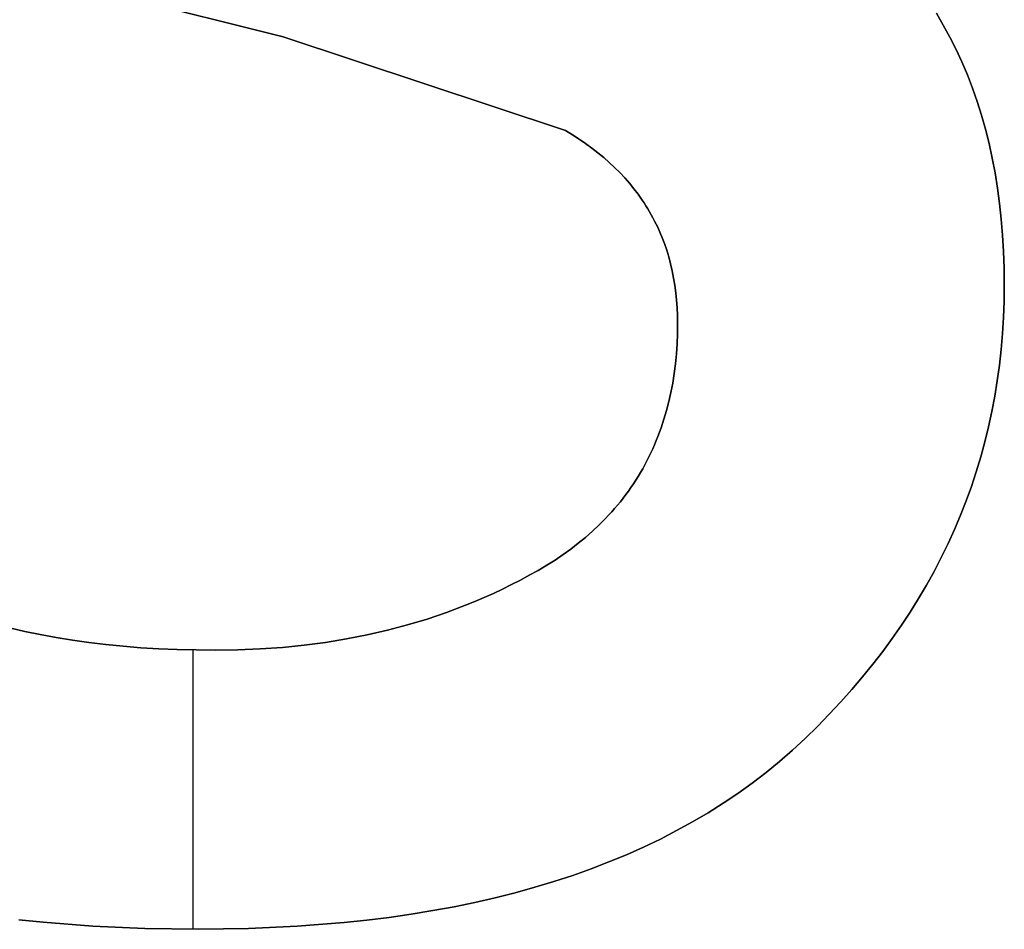
# Model space of a CAD drawing. Extents: x 8 to 226, y -72 to 328.
# Drawn here: x 163 to 165, y 266 to 267 of the extents above; entities that cross this region are included whole.
import ezdxf

# ---------------------------------------------------------------- set-up
doc = ezdxf.new("R2010")
doc.units = 0
doc.layers.add('DEFAULT', color=7, linetype='CONTINUOUS')

msp = doc.modelspace()

# ---------------------------------------------------------------- linework, layer by layer
at = {"layer": 'DEFAULT'}
for p, q in [((163.3623, 267.474), (163.8491, 267.3515)), ((163.3623, 267.474, 1), (163.8491, 267.3515, 1)), ((163.8491, 267.3515, 0.5), (163.3623, 267.474, 0.5)), ((165.0736, 267.3736), (165.0607, 267.3954)), ((165.0736, 267.3736, 1), (165.0607, 267.3954, 1)), ((165.0607, 267.3954, 0.5), (165.0736, 267.3736, 0.5)), ((165.0858, 267.3513), (165.0736, 267.3736)), ((165.0858, 267.3513, 1), (165.0736, 267.3736, 1)), ((165.0736, 267.3736, 0.5), (165.0858, 267.3513, 0.5)), ((163.8491, 267.3515), (164.3732, 267.1779)), ((163.8491, 267.3515, 1), (164.3732, 267.1779, 1)), ((164.3732, 267.1779, 0.5), (163.8491, 267.3515, 0.5)), ((163.8491, 267.3515), (163.8491, 267.3515, 1)), ((165.0974, 267.3285), (165.0858, 267.3513)), ((165.0974, 267.3285, 1), (165.0858, 267.3513, 1)), ((165.0858, 267.3513, 0.5), (165.0974, 267.3285, 0.5)), ((165.1082, 267.3052), (165.0974, 267.3285)), ((165.1082, 267.3052, 1), (165.0974, 267.3285, 1)), ((165.0974, 267.3285, 0.5), (165.1082, 267.3052, 0.5)), ((165.1183, 267.2813), (165.1082, 267.3052)), ((165.1183, 267.2813, 1), (165.1082, 267.3052, 1)), ((165.1082, 267.3052, 0.5), (165.1183, 267.2813, 0.5)), ((165.1277, 267.2569), (165.1183, 267.2813)), ((165.1277, 267.2569, 1), (165.1183, 267.2813, 1)), ((165.1183, 267.2813, 0.5), (165.1277, 267.2569, 0.5)), ((165.1364, 267.232), (165.1277, 267.2569)), ((165.1364, 267.232, 1), (165.1277, 267.2569, 1)), ((165.1277, 267.2569, 0.5), (165.1364, 267.232, 0.5)), ((165.1445, 267.2065), (165.1364, 267.232)), ((165.1445, 267.2065, 1), (165.1364, 267.232, 1)), ((165.1364, 267.232, 0.5), (165.1445, 267.2065, 0.5)), ((165.1518, 267.1806), (165.1445, 267.2065)), ((165.1518, 267.1806, 1), (165.1445, 267.2065, 1)), ((165.1445, 267.2065, 0.5), (165.1518, 267.1806, 0.5)), ((164.3732, 267.1779), (164.386, 267.1701)), ((164.3732, 267.1779, 1), (164.3732, 267.1779)), ((164.3732, 267.1779, 1), (164.386, 267.1701, 1)), ((164.386, 267.1701, 0.5), (164.3732, 267.1779, 0.5)), ((164.386, 267.1701), (164.3984, 267.1621)), ((164.386, 267.1701, 1), (164.3984, 267.1621, 1)), ((164.3984, 267.1621, 0.5), (164.386, 267.1701, 0.5)), ((165.1584, 267.1541), (165.1518, 267.1806)), ((165.1584, 267.1541, 1), (165.1518, 267.1806, 1)), ((165.1518, 267.1806, 0.5), (165.1584, 267.1541, 0.5)), ((164.3984, 267.1621), (164.4103, 267.1539)), ((164.3984, 267.1621, 1), (164.4103, 267.1539, 1)), ((164.4103, 267.1539, 0.5), (164.3984, 267.1621, 0.5)), ((164.4103, 267.1539), (164.4219, 267.1455)), ((164.4103, 267.1539, 1), (164.4219, 267.1455, 1)), ((164.4219, 267.1455, 0.5), (164.4103, 267.1539, 0.5)), ((164.4219, 267.1455), (164.433, 267.1369)), ((164.4219, 267.1455, 1), (164.433, 267.1369, 1)), ((164.433, 267.1369, 0.5), (164.4219, 267.1455, 0.5)), ((165.1644, 267.1271), (165.1584, 267.1541)), ((165.1644, 267.1271, 1), (165.1584, 267.1541, 1)), ((165.1584, 267.1541, 0.5), (165.1644, 267.1271, 0.5)), ((164.433, 267.1369), (164.4438, 267.128)), ((164.433, 267.1369, 1), (164.4438, 267.128, 1)), ((164.4438, 267.128, 0.5), (164.433, 267.1369, 0.5)), ((164.4438, 267.128), (164.4541, 267.1189)), ((164.4438, 267.128, 1), (164.4541, 267.1189, 1)), ((164.4541, 267.1189, 0.5), (164.4438, 267.128, 0.5)), ((165.1696, 267.0995), (165.1644, 267.1271)), ((165.1696, 267.0995, 1), (165.1644, 267.1271, 1)), ((165.1644, 267.1271, 0.5), (165.1696, 267.0995, 0.5)), ((164.4541, 267.1189), (164.4641, 267.1096)), ((164.4541, 267.1189, 1), (164.4641, 267.1096, 1)), ((164.4641, 267.1096, 0.5), (164.4541, 267.1189, 0.5)), ((164.4641, 267.1096), (164.4736, 267.1001)), ((164.4641, 267.1096, 1), (164.4736, 267.1001, 1)), ((164.4736, 267.1001, 0.5), (164.4641, 267.1096, 0.5)), ((164.4736, 267.1001), (164.4827, 267.0903)), ((164.4736, 267.1001, 1), (164.4827, 267.0903, 1)), ((164.4827, 267.0903, 0.5), (164.4736, 267.1001, 0.5)), ((164.4827, 267.0903), (164.4914, 267.0804)), ((164.4827, 267.0903, 1), (164.4914, 267.0804, 1)), ((164.4914, 267.0804, 0.5), (164.4827, 267.0903, 0.5)), ((165.1741, 267.0714), (165.1696, 267.0995)), ((165.1741, 267.0714, 1), (165.1696, 267.0995, 1)), ((165.1696, 267.0995, 0.5), (165.1741, 267.0714, 0.5)), ((164.4914, 267.0804), (164.4997, 267.0702)), ((164.4914, 267.0804, 1), (164.4997, 267.0702, 1)), ((164.4997, 267.0702, 0.5), (164.4914, 267.0804, 0.5)), ((164.4997, 267.0702), (164.5076, 267.0598)), ((164.4997, 267.0702, 1), (164.5076, 267.0598, 1)), ((164.5076, 267.0598, 0.5), (164.4997, 267.0702, 0.5)), ((164.5076, 267.0598), (164.5115, 267.0545)), ((164.5076, 267.0598, 1), (164.5115, 267.0545, 1)), ((164.5115, 267.0545, 0.5), (164.5076, 267.0598, 0.5)), ((164.5115, 267.0545), (164.5152, 267.0492)), ((164.5115, 267.0545, 1), (164.5152, 267.0492, 1)), ((164.5152, 267.0492, 0.5), (164.5115, 267.0545, 0.5)), ((165.178, 267.0428), (165.1741, 267.0714)), ((165.178, 267.0428, 1), (165.1741, 267.0714, 1)), ((165.1741, 267.0714, 0.5), (165.178, 267.0428, 0.5)), ((164.5152, 267.0492), (164.5187, 267.0438)), ((164.5152, 267.0492, 1), (164.5187, 267.0438, 1)), ((164.5187, 267.0438, 0.5), (164.5152, 267.0492, 0.5)), ((164.5187, 267.0438), (164.5222, 267.0383)), ((164.5187, 267.0438, 1), (164.5222, 267.0383, 1)), ((164.5222, 267.0383, 0.5), (164.5187, 267.0438, 0.5)), ((164.5222, 267.0383), (164.5256, 267.0328)), ((164.5222, 267.0383, 1), (164.5256, 267.0328, 1)), ((164.5256, 267.0328, 0.5), (164.5222, 267.0383, 0.5)), ((165.1811, 267.0137), (165.178, 267.0428)), ((165.1811, 267.0137, 1), (165.178, 267.0428, 1)), ((165.178, 267.0428, 0.5), (165.1811, 267.0137, 0.5)), ((164.5256, 267.0328), (164.5289, 267.0273)), ((164.5256, 267.0328, 1), (164.5289, 267.0273, 1)), ((164.5289, 267.0273, 0.5), (164.5256, 267.0328, 0.5)), ((164.5289, 267.0273), (164.5321, 267.0217)), ((164.5289, 267.0273, 1), (164.5321, 267.0217, 1)), ((164.5321, 267.0217, 0.5), (164.5289, 267.0273, 0.5)), ((164.5321, 267.0217), (164.5352, 267.016)), ((164.5321, 267.0217, 1), (164.5352, 267.016, 1)), ((164.5352, 267.016, 0.5), (164.5321, 267.0217, 0.5)), ((164.5352, 267.016), (164.5382, 267.0103)), ((164.5352, 267.016, 1), (164.5382, 267.0103, 1)), ((164.5382, 267.0103, 0.5), (164.5352, 267.016, 0.5)), ((164.5382, 267.0103), (164.5411, 267.0045)), ((164.5382, 267.0103, 1), (164.5411, 267.0045, 1)), ((164.5411, 267.0045, 0.5), (164.5382, 267.0103, 0.5)), ((164.5411, 267.0045), (164.5439, 266.9987)), ((164.5411, 267.0045, 1), (164.5439, 266.9987, 1)), ((164.5439, 266.9987, 0.5), (164.5411, 267.0045, 0.5)), ((164.5439, 266.9987), (164.5466, 266.9928)), ((164.5439, 266.9987, 1), (164.5466, 266.9928, 1)), ((164.5466, 266.9928, 0.5), (164.5439, 266.9987, 0.5)), ((165.1836, 266.9841), (165.1811, 267.0137)), ((165.1836, 266.9841, 1), (165.1811, 267.0137, 1)), ((165.1811, 267.0137, 0.5), (165.1836, 266.9841, 0.5)), ((164.5466, 266.9928), (164.5492, 266.9868)), ((164.5466, 266.9928, 1), (164.5492, 266.9868, 1)), ((164.5492, 266.9868, 0.5), (164.5466, 266.9928, 0.5)), ((164.5492, 266.9868), (164.5516, 266.9809)), ((164.5492, 266.9868, 1), (164.5516, 266.9809, 1)), ((164.5516, 266.9809, 0.5), (164.5492, 266.9868, 0.5)), ((164.5516, 266.9809), (164.554, 266.9748)), ((164.5516, 266.9809, 1), (164.554, 266.9748, 1)), ((164.554, 266.9748, 0.5), (164.5516, 266.9809, 0.5)), ((165.1853, 266.9539), (165.1836, 266.9841)), ((165.1853, 266.9539, 1), (165.1836, 266.9841, 1)), ((165.1836, 266.9841, 0.5), (165.1853, 266.9539, 0.5)), ((164.554, 266.9748), (164.5563, 266.9687)), ((164.554, 266.9748, 1), (164.5563, 266.9687, 1)), ((164.5563, 266.9687, 0.5), (164.554, 266.9748, 0.5)), ((164.5563, 266.9687), (164.5606, 266.9563)), ((164.5563, 266.9687, 1), (164.5606, 266.9563, 1)), ((164.5606, 266.9563, 0.5), (164.5563, 266.9687, 0.5)), ((164.5606, 266.9563), (164.5644, 266.9437)), ((164.5606, 266.9563, 1), (164.5644, 266.9437, 1)), ((164.5644, 266.9437, 0.5), (164.5606, 266.9563, 0.5)), ((165.1863, 266.9232), (165.1853, 266.9539)), ((165.1863, 266.9232, 1), (165.1853, 266.9539, 1)), ((165.1853, 266.9539, 0.5), (165.1863, 266.9232, 0.5)), ((164.5644, 266.9437), (164.5679, 266.9309)), ((164.5644, 266.9437, 1), (164.5679, 266.9309, 1)), ((164.5679, 266.9309, 0.5), (164.5644, 266.9437, 0.5)), ((164.5679, 266.9309), (164.5709, 266.9179)), ((164.5679, 266.9309, 1), (164.5709, 266.9179, 1)), ((164.5709, 266.9179, 0.5), (164.5679, 266.9309, 0.5)), ((164.5709, 266.9179), (164.5735, 266.9046)), ((164.5709, 266.9179, 1), (164.5735, 266.9046, 1)), ((164.5735, 266.9046, 0.5), (164.5709, 266.9179, 0.5)), ((165.1867, 266.892), (165.1863, 266.9232)), ((165.1867, 266.892, 1), (165.1863, 266.9232, 1)), ((165.1863, 266.9232, 0.5), (165.1867, 266.892, 0.5)), ((164.5735, 266.9046), (164.5758, 266.8912)), ((164.5735, 266.9046, 1), (164.5758, 266.8912, 1)), ((164.5758, 266.8912, 0.5), (164.5735, 266.9046, 0.5)), ((164.5758, 266.8912), (164.5776, 266.8775)), ((164.5758, 266.8912, 1), (164.5776, 266.8775, 1)), ((164.5776, 266.8775, 0.5), (164.5758, 266.8912, 0.5)), ((165.1863, 266.8617), (165.1867, 266.892)), ((165.1863, 266.8617, 1), (165.1867, 266.892, 1)), ((165.1867, 266.892, 0.5), (165.1863, 266.8617, 0.5)), ((165.1867, 266.892), (165.1867, 266.892, 1)), ((164.5776, 266.8775), (164.579, 266.8636)), ((164.5776, 266.8775, 1), (164.579, 266.8636, 1)), ((164.579, 266.8636, 0.5), (164.5776, 266.8775, 0.5)), ((164.579, 266.8636), (164.58, 266.8494)), ((164.579, 266.8636, 1), (164.58, 266.8494, 1)), ((164.58, 266.8494, 0.5), (164.579, 266.8636, 0.5)), ((165.1853, 266.8317), (165.1863, 266.8617)), ((165.1853, 266.8317, 1), (165.1863, 266.8617, 1)), ((165.1863, 266.8617, 0.5), (165.1853, 266.8317, 0.5)), ((164.58, 266.8494), (164.5806, 266.8351)), ((164.58, 266.8494, 1), (164.5806, 266.8351, 1)), ((164.5806, 266.8351, 0.5), (164.58, 266.8494, 0.5)), ((164.5806, 266.8351), (164.5808, 266.8205)), ((164.5806, 266.8351, 1), (164.5808, 266.8205, 1)), ((164.5808, 266.8205, 0.5), (164.5806, 266.8351, 0.5)), ((164.5808, 266.8205), (164.5806, 266.8013)), ((164.5808, 266.8205, 1), (164.5806, 266.8013, 1)), ((164.5806, 266.8013, 0.5), (164.5808, 266.8205, 0.5)), ((164.5808, 266.8205), (164.5808, 266.8205, 1)), ((165.1835, 266.8019), (165.1853, 266.8317)), ((165.1835, 266.8019, 1), (165.1853, 266.8317, 1)), ((165.1853, 266.8317, 0.5), (165.1835, 266.8019, 0.5)), ((164.5806, 266.8013), (164.5798, 266.7824)), ((164.5806, 266.8013, 1), (164.5798, 266.7824, 1)), ((164.5798, 266.7824, 0.5), (164.5806, 266.8013, 0.5)), ((165.1809, 266.7724), (165.1835, 266.8019)), ((165.1809, 266.7724, 1), (165.1835, 266.8019, 1)), ((165.1835, 266.8019, 0.5), (165.1809, 266.7724, 0.5)), ((164.5798, 266.7824), (164.5786, 266.7639)), ((164.5798, 266.7824, 1), (164.5786, 266.7639, 1)), ((164.5786, 266.7639, 0.5), (164.5798, 266.7824, 0.5)), ((164.5786, 266.7639), (164.5768, 266.7456)), ((164.5786, 266.7639, 1), (164.5768, 266.7456, 1)), ((164.5768, 266.7456, 0.5), (164.5786, 266.7639, 0.5)), ((165.1777, 266.7431), (165.1809, 266.7724)), ((165.1777, 266.7431, 1), (165.1809, 266.7724, 1)), ((165.1809, 266.7724, 0.5), (165.1777, 266.7431, 0.5)), ((164.5768, 266.7456), (164.5745, 266.7277)), ((164.5768, 266.7456, 1), (164.5745, 266.7277, 1)), ((164.5745, 266.7277, 0.5), (164.5768, 266.7456, 0.5)), ((165.1737, 266.7141), (165.1777, 266.7431)), ((165.1737, 266.7141, 1), (165.1777, 266.7431, 1)), ((165.1777, 266.7431, 0.5), (165.1737, 266.7141, 0.5)), ((164.5745, 266.7277), (164.5718, 266.71)), ((164.5745, 266.7277, 1), (164.5718, 266.71, 1)), ((164.5718, 266.71, 0.5), (164.5745, 266.7277, 0.5)), ((164.5718, 266.71), (164.5685, 266.6927)), ((164.5718, 266.71, 1), (164.5685, 266.6927, 1)), ((164.5685, 266.6927, 0.5), (164.5718, 266.71, 0.5)), ((165.169, 266.6854), (165.1737, 266.7141)), ((165.169, 266.6854, 1), (165.1737, 266.7141, 1)), ((165.1737, 266.7141, 0.5), (165.169, 266.6854, 0.5)), ((164.5685, 266.6927), (164.5647, 266.6757)), ((164.5685, 266.6927, 1), (164.5647, 266.6757, 1)), ((164.5647, 266.6757, 0.5), (164.5685, 266.6927, 0.5)), ((164.5647, 266.6757), (164.5604, 266.6591)), ((164.5647, 266.6757, 1), (164.5604, 266.6591, 1)), ((164.5604, 266.6591, 0.5), (164.5647, 266.6757, 0.5)), ((165.1636, 266.6569), (165.169, 266.6854)), ((165.1636, 266.6569, 1), (165.169, 266.6854, 1)), ((165.169, 266.6854, 0.5), (165.1636, 266.6569, 0.5)), ((164.5604, 266.6591), (164.5556, 266.6427)), ((164.5604, 266.6591, 1), (164.5556, 266.6427, 1)), ((164.5556, 266.6427, 0.5), (164.5604, 266.6591, 0.5)), ((165.1575, 266.6287), (165.1636, 266.6569)), ((165.1575, 266.6287, 1), (165.1636, 266.6569, 1)), ((165.1636, 266.6569, 0.5), (165.1575, 266.6287, 0.5)), ((164.5556, 266.6427), (164.5503, 266.6267)), ((164.5556, 266.6427, 1), (164.5503, 266.6267, 1)), ((164.5503, 266.6267, 0.5), (164.5556, 266.6427, 0.5)), ((164.5503, 266.6267), (164.5445, 266.6109)), ((164.5503, 266.6267, 1), (164.5445, 266.6109, 1)), ((164.5445, 266.6109, 0.5), (164.5503, 266.6267, 0.5)), ((165.1506, 266.6007), (165.1575, 266.6287)), ((165.1506, 266.6007, 1), (165.1575, 266.6287, 1)), ((165.1575, 266.6287, 0.5), (165.1506, 266.6007, 0.5)), ((164.5414, 266.6032), (164.5382, 266.5955)), ((164.5414, 266.6032, 1), (164.5382, 266.5955, 1)), ((164.5382, 266.5955, 0.5), (164.5414, 266.6032, 0.5)), ((164.5445, 266.6109), (164.5414, 266.6032)), ((164.5445, 266.6109, 1), (164.5414, 266.6032, 1)), ((164.5414, 266.6032, 0.5), (164.5445, 266.6109, 0.5)), ((165.1431, 266.573), (165.1506, 266.6007)), ((165.1431, 266.573, 1), (165.1506, 266.6007, 1)), ((165.1506, 266.6007, 0.5), (165.1431, 266.573, 0.5)), ((164.5313, 266.5804), (164.5277, 266.573)), ((164.5313, 266.5804, 1), (164.5277, 266.573, 1)), ((164.5277, 266.573, 0.5), (164.5313, 266.5804, 0.5)), ((164.5348, 266.5879), (164.5313, 266.5804)), ((164.5348, 266.5879, 1), (164.5313, 266.5804, 1)), ((164.5313, 266.5804, 0.5), (164.5348, 266.5879, 0.5)), ((164.5382, 266.5955), (164.5348, 266.5879)), ((164.5382, 266.5955, 1), (164.5348, 266.5879, 1)), ((164.5348, 266.5879, 0.5), (164.5382, 266.5955, 0.5)), ((164.524, 266.5657), (164.5202, 266.5584)), ((164.524, 266.5657, 1), (164.5202, 266.5584, 1)), ((164.5202, 266.5584, 0.5), (164.524, 266.5657, 0.5)), ((164.5277, 266.573), (164.524, 266.5657)), ((164.5277, 266.573, 1), (164.524, 266.5657, 1)), ((164.524, 266.5657, 0.5), (164.5277, 266.573, 0.5)), ((165.1348, 266.5456), (165.1431, 266.573)), ((165.1348, 266.5456, 1), (165.1431, 266.573, 1)), ((165.1431, 266.573, 0.5), (165.1348, 266.5456, 0.5)), ((164.5121, 266.5441), (164.5078, 266.537)), ((164.5121, 266.5441, 1), (164.5078, 266.537, 1)), ((164.5078, 266.537, 0.5), (164.5121, 266.5441, 0.5)), ((164.5162, 266.5512), (164.5121, 266.5441)), ((164.5162, 266.5512, 1), (164.5121, 266.5441, 1)), ((164.5121, 266.5441, 0.5), (164.5162, 266.5512, 0.5)), ((164.5202, 266.5584), (164.5162, 266.5512)), ((164.5202, 266.5584, 1), (164.5162, 266.5512, 1)), ((164.5162, 266.5512, 0.5), (164.5202, 266.5584, 0.5)), ((165.1258, 266.5184), (165.1348, 266.5456)), ((165.1258, 266.5184, 1), (165.1348, 266.5456, 1)), ((165.1348, 266.5456, 0.5), (165.1258, 266.5184, 0.5)), ((164.5035, 266.5301), (164.499, 266.5232)), ((164.5035, 266.5301, 1), (164.499, 266.5232, 1)), ((164.499, 266.5232, 0.5), (164.5035, 266.5301, 0.5)), ((164.5078, 266.537), (164.5035, 266.5301)), ((164.5078, 266.537, 1), (164.5035, 266.5301, 1)), ((164.5035, 266.5301, 0.5), (164.5078, 266.537, 0.5)), ((164.4896, 266.5097), (164.4848, 266.5031)), ((164.4896, 266.5097, 1), (164.4848, 266.5031, 1)), ((164.4848, 266.5031, 0.5), (164.4896, 266.5097, 0.5)), ((164.4944, 266.5164), (164.4896, 266.5097)), ((164.4944, 266.5164, 1), (164.4896, 266.5097, 1)), ((164.4896, 266.5097, 0.5), (164.4944, 266.5164, 0.5)), ((164.499, 266.5232), (164.4944, 266.5164)), ((164.499, 266.5232, 1), (164.4944, 266.5164, 1)), ((164.4944, 266.5164, 0.5), (164.499, 266.5232, 0.5)), ((165.116, 266.4915), (165.1258, 266.5184)), ((165.116, 266.4915, 1), (165.1258, 266.5184, 1)), ((165.1258, 266.5184, 0.5), (165.116, 266.4915, 0.5)), ((164.4747, 266.49), (164.4694, 266.4836)), ((164.4747, 266.49, 1), (164.4694, 266.4836, 1)), ((164.4694, 266.4836, 0.5), (164.4747, 266.49, 0.5)), ((164.4798, 266.4965), (164.4747, 266.49)), ((164.4798, 266.4965, 1), (164.4747, 266.49, 1)), ((164.4747, 266.49, 0.5), (164.4798, 266.4965, 0.5)), ((164.4848, 266.5031), (164.4798, 266.4965)), ((164.4848, 266.5031, 1), (164.4798, 266.4965, 1)), ((164.4798, 266.4965, 0.5), (164.4848, 266.5031, 0.5)), ((165.1056, 266.4648), (165.116, 266.4915)), ((165.1056, 266.4648, 1), (165.116, 266.4915, 1)), ((165.116, 266.4915, 0.5), (165.1056, 266.4648, 0.5)), ((164.4586, 266.471), (164.453, 266.4649)), ((164.4586, 266.471, 1), (164.453, 266.4649, 1)), ((164.453, 266.4649, 0.5), (164.4586, 266.471, 0.5)), ((164.4641, 266.4773), (164.4586, 266.471)), ((164.4641, 266.4773, 1), (164.4586, 266.471, 1)), ((164.4586, 266.471, 0.5), (164.4641, 266.4773, 0.5)), ((164.4694, 266.4836), (164.4641, 266.4773)), ((164.4694, 266.4836, 1), (164.4641, 266.4773, 1)), ((164.4641, 266.4773, 0.5), (164.4694, 266.4836, 0.5)), ((164.4472, 266.4588), (164.4353, 266.4468)), ((164.4472, 266.4588, 1), (164.4353, 266.4468, 1)), ((164.4353, 266.4468, 0.5), (164.4472, 266.4588, 0.5)), ((164.453, 266.4649), (164.4472, 266.4588)), ((164.453, 266.4649, 1), (164.4472, 266.4588, 1)), ((164.4472, 266.4588, 0.5), (164.453, 266.4649, 0.5)), ((165.0944, 266.4384), (165.1056, 266.4648)), ((165.0944, 266.4384, 1), (165.1056, 266.4648, 1)), ((165.1056, 266.4648, 0.5), (165.0944, 266.4384, 0.5)), ((164.423, 266.4352), (164.4101, 266.4239)), ((164.423, 266.4352, 1), (164.4101, 266.4239, 1)), ((164.4101, 266.4239, 0.5), (164.423, 266.4352, 0.5)), ((164.4353, 266.4468), (164.423, 266.4352)), ((164.4353, 266.4468, 1), (164.423, 266.4352, 1)), ((164.423, 266.4352, 0.5), (164.4353, 266.4468, 0.5)), ((165.0825, 266.4123), (165.0944, 266.4384)), ((165.0825, 266.4123, 1), (165.0944, 266.4384, 1)), ((165.0944, 266.4384, 0.5), (165.0825, 266.4123, 0.5)), ((164.4101, 266.4239), (164.3967, 266.4129)), ((164.4101, 266.4239, 1), (164.3967, 266.4129, 1)), ((164.3967, 266.4129, 0.5), (164.4101, 266.4239, 0.5)), ((164.3828, 266.4023), (164.3684, 266.3919)), ((164.3828, 266.4023, 1), (164.3684, 266.3919, 1)), ((164.3684, 266.3919, 0.5), (164.3828, 266.4023, 0.5)), ((164.3967, 266.4129), (164.3828, 266.4023)), ((164.3967, 266.4129, 1), (164.3828, 266.4023, 1)), ((164.3828, 266.4023, 0.5), (164.3967, 266.4129, 0.5)), ((165.0699, 266.3864), (165.0825, 266.4123)), ((165.0699, 266.3864, 1), (165.0825, 266.4123, 1)), ((165.0825, 266.4123, 0.5), (165.0699, 266.3864, 0.5)), ((164.3535, 266.3819), (164.3381, 266.3721)), ((164.3535, 266.3819, 1), (164.3381, 266.3721, 1)), ((164.3381, 266.3721, 0.5), (164.3535, 266.3819, 0.5)), ((164.3684, 266.3919), (164.3535, 266.3819)), ((164.3684, 266.3919, 1), (164.3535, 266.3819, 1)), ((164.3535, 266.3819, 0.5), (164.3684, 266.3919, 0.5)), ((165.0565, 266.3608), (165.0699, 266.3864)), ((165.0565, 266.3608, 1), (165.0699, 266.3864, 1)), ((165.0699, 266.3864, 0.5), (165.0565, 266.3608, 0.5)), ((164.3222, 266.3627), (164.3059, 266.3536)), ((164.3222, 266.3627, 1), (164.3059, 266.3536, 1)), ((164.3059, 266.3536, 0.5), (164.3222, 266.3627, 0.5)), ((164.3381, 266.3721), (164.3222, 266.3627)), ((164.3381, 266.3721, 1), (164.3222, 266.3627, 1)), ((164.3222, 266.3627, 0.5), (164.3381, 266.3721, 0.5)), ((164.3222, 266.3627), (164.3222, 266.3627, 1)), ((165.0424, 266.3354), (165.0565, 266.3608)), ((165.0424, 266.3354, 1), (165.0565, 266.3608, 1)), ((165.0565, 266.3608, 0.5), (165.0424, 266.3354, 0.5)), ((164.2895, 266.3448), (164.2729, 266.3363)), ((164.2895, 266.3448, 1), (164.2729, 266.3363, 1)), ((164.2729, 266.3363, 0.5), (164.2895, 266.3448, 0.5)), ((164.3059, 266.3536), (164.2895, 266.3448)), ((164.3059, 266.3536, 1), (164.2895, 266.3448, 1)), ((164.2895, 266.3448, 0.5), (164.3059, 266.3536, 0.5)), ((164.2562, 266.328), (164.2393, 266.3201)), ((164.2562, 266.328, 1), (164.2393, 266.3201, 1)), ((164.2393, 266.3201, 0.5), (164.2562, 266.328, 0.5)), ((164.2729, 266.3363), (164.2562, 266.328)), ((164.2729, 266.3363, 1), (164.2562, 266.328, 1)), ((164.2562, 266.328, 0.5), (164.2729, 266.3363, 0.5)), ((165.0277, 266.3103), (165.0424, 266.3354)), ((165.0277, 266.3103, 1), (165.0424, 266.3354, 1)), ((165.0424, 266.3354, 0.5), (165.0277, 266.3103, 0.5)), ((164.2051, 266.305), (164.1877, 266.2979)), ((164.2051, 266.305, 1), (164.1877, 266.2979, 1)), ((164.1877, 266.2979, 0.5), (164.2051, 266.305, 0.5)), ((164.2223, 266.3124), (164.2051, 266.305)), ((164.2223, 266.3124, 1), (164.2051, 266.305, 1)), ((164.2051, 266.305, 0.5), (164.2223, 266.3124, 0.5)), ((164.2393, 266.3201), (164.2223, 266.3124)), ((164.2393, 266.3201, 1), (164.2223, 266.3124, 1)), ((164.2223, 266.3124, 0.5), (164.2393, 266.3201, 0.5)), ((165.0121, 266.2855), (165.0277, 266.3103)), ((165.0121, 266.2855, 1), (165.0277, 266.3103, 1)), ((165.0277, 266.3103, 0.5), (165.0121, 266.2855, 0.5)), ((164.1877, 266.2979), (164.1525, 266.2846)), ((164.1877, 266.2979, 1), (164.1525, 266.2846, 1)), ((164.1525, 266.2846, 0.5), (164.1877, 266.2979, 0.5)), ((164.1167, 266.2725), (164.0802, 266.2615)), ((164.1167, 266.2725, 1), (164.0802, 266.2615, 1)), ((164.0802, 266.2615, 0.5), (164.1167, 266.2725, 0.5)), ((164.1525, 266.2846), (164.1167, 266.2725)), ((164.1525, 266.2846, 1), (164.1167, 266.2725, 1)), ((164.1167, 266.2725, 0.5), (164.1525, 266.2846, 0.5)), ((164.9959, 266.2609), (165.0121, 266.2855)), ((164.9959, 266.2609, 1), (165.0121, 266.2855, 1)), ((165.0121, 266.2855, 0.5), (164.9959, 266.2609, 0.5)), ((163.3702, 266.2496), (163.3421, 266.2563)), ((163.3702, 266.2496, 1), (163.3421, 266.2563, 1)), ((163.3421, 266.2563, 0.5), (163.3702, 266.2496, 0.5)), ((164.0431, 266.2517), (164.0053, 266.243)), ((164.0431, 266.2517, 1), (164.0053, 266.243, 1)), ((164.0053, 266.243, 0.5), (164.0431, 266.2517, 0.5)), ((164.0802, 266.2615), (164.0431, 266.2517)), ((164.0802, 266.2615, 1), (164.0431, 266.2517, 1)), ((164.0431, 266.2517, 0.5), (164.0802, 266.2615, 0.5)), ((164.979, 266.2366), (164.9959, 266.2609)), ((164.979, 266.2366, 1), (164.9959, 266.2609, 1)), ((164.9959, 266.2609, 0.5), (164.979, 266.2366, 0.5)), ((163.399, 266.2436), (163.3702, 266.2496)), ((163.399, 266.2436, 1), (163.3702, 266.2496, 1)), ((163.3702, 266.2496, 0.5), (163.399, 266.2436, 0.5)), ((163.4284, 266.2381), (163.399, 266.2436)), ((163.4284, 266.2381, 1), (163.399, 266.2436, 1)), ((163.399, 266.2436, 0.5), (163.4284, 266.2381, 0.5)), ((163.4585, 266.2332), (163.4284, 266.2381)), ((163.4585, 266.2332, 1), (163.4284, 266.2381, 1)), ((163.4284, 266.2381, 0.5), (163.4585, 266.2332, 0.5)), ((163.4892, 266.2288), (163.4585, 266.2332)), ((163.4892, 266.2288, 1), (163.4585, 266.2332, 1)), ((163.4585, 266.2332, 0.5), (163.4892, 266.2288, 0.5)), ((163.9669, 266.2355), (163.9279, 266.2291)), ((163.9669, 266.2355, 1), (163.9279, 266.2291, 1)), ((163.9279, 266.2291, 0.5), (163.9669, 266.2355, 0.5)), ((164.0053, 266.243), (163.9669, 266.2355)), ((164.0053, 266.243, 1), (163.9669, 266.2355, 1)), ((163.9669, 266.2355, 0.5), (164.0053, 266.243, 0.5)), ((164.9613, 266.2125), (164.979, 266.2366)), ((164.9613, 266.2125, 1), (164.979, 266.2366, 1)), ((164.979, 266.2366, 0.5), (164.9613, 266.2125, 0.5)), ((163.5207, 266.2251), (163.4892, 266.2288)), ((163.5207, 266.2251, 1), (163.4892, 266.2288, 1)), ((163.4892, 266.2288, 0.5), (163.5207, 266.2251, 0.5)), ((163.5527, 266.2219), (163.5207, 266.2251)), ((163.5527, 266.2219, 1), (163.5207, 266.2251, 1)), ((163.5207, 266.2251, 0.5), (163.5527, 266.2219, 0.5)), ((163.5855, 266.2193), (163.5527, 266.2219)), ((163.5855, 266.2193, 1), (163.5527, 266.2219, 1)), ((163.5527, 266.2219, 0.5), (163.5855, 266.2193, 0.5)), ((163.6189, 266.2173), (163.5855, 266.2193)), ((163.6189, 266.2173, 1), (163.5855, 266.2193, 1)), ((163.5855, 266.2193, 0.5), (163.6189, 266.2173, 0.5)), ((163.653, 266.2158), (163.6189, 266.2173)), ((163.653, 266.2158, 1), (163.6189, 266.2173, 1)), ((163.6189, 266.2173, 0.5), (163.653, 266.2158, 0.5)), ((163.7231, 266.2147), (163.653, 266.2158)), ((163.7231, 266.2147, 1), (163.653, 266.2158, 1)), ((163.653, 266.2158, 0.5), (163.7231, 266.2147, 0.5)), ((163.6823, 265.6973), (163.6823, 266.215)), ((163.6823, 265.6973, 1), (163.6823, 266.215, 1)), ((163.7653, 266.2152), (163.7231, 266.2147)), ((163.7653, 266.2152, 1), (163.7231, 266.2147, 1)), ((163.7231, 266.2147, 0.5), (163.7653, 266.2152, 0.5)), ((163.7231, 266.2147), (163.7231, 266.2147, 1)), ((163.8069, 266.217), (163.7653, 266.2152)), ((163.8069, 266.217, 1), (163.7653, 266.2152, 1)), ((163.7653, 266.2152, 0.5), (163.8069, 266.217, 0.5)), ((163.8479, 266.2199), (163.8069, 266.217)), ((163.8479, 266.2199, 1), (163.8069, 266.217, 1)), ((163.8069, 266.217, 0.5), (163.8479, 266.2199, 0.5)), ((163.8882, 266.2239), (163.8479, 266.2199)), ((163.8882, 266.2239, 1), (163.8479, 266.2199, 1)), ((163.8479, 266.2199, 0.5), (163.8882, 266.2239, 0.5)), ((163.9279, 266.2291), (163.8882, 266.2239)), ((163.9279, 266.2291, 1), (163.8882, 266.2239, 1)), ((163.8882, 266.2239, 0.5), (163.9279, 266.2291, 0.5)), ((164.9429, 266.1887), (164.9613, 266.2125)), ((164.9429, 266.1887, 1), (164.9613, 266.2125, 1)), ((164.9613, 266.2125, 0.5), (164.9429, 266.1887, 0.5)), ((164.9238, 266.1651), (164.9429, 266.1887)), ((164.9238, 266.1651, 1), (164.9429, 266.1887, 1)), ((164.9429, 266.1887, 0.5), (164.9238, 266.1651, 0.5)), ((164.904, 266.1418), (164.9238, 266.1651)), ((164.904, 266.1418, 1), (164.9238, 266.1651, 1)), ((164.9238, 266.1651, 0.5), (164.904, 266.1418, 0.5)), ((164.8834, 266.1188), (164.904, 266.1418)), ((164.8834, 266.1188, 1), (164.904, 266.1418, 1)), ((164.904, 266.1418, 0.5), (164.8834, 266.1188, 0.5)), ((164.8621, 266.096), (164.8834, 266.1188)), ((164.8621, 266.096, 1), (164.8834, 266.1188, 1)), ((164.8834, 266.1188, 0.5), (164.8621, 266.096, 0.5)), ((164.8401, 266.0735), (164.8621, 266.096)), ((164.8401, 266.0735, 1), (164.8621, 266.096, 1)), ((164.8621, 266.096, 0.5), (164.8401, 266.0735, 0.5)), ((164.8174, 266.0513), (164.8401, 266.0735)), ((164.8174, 266.0513, 1), (164.8401, 266.0735, 1)), ((164.8401, 266.0735, 0.5), (164.8174, 266.0513, 0.5)), ((164.7939, 266.0295), (164.8174, 266.0513)), ((164.7939, 266.0295, 1), (164.8174, 266.0513, 1)), ((164.8174, 266.0513, 0.5), (164.7939, 266.0295, 0.5)), ((164.8174, 266.0513), (164.8174, 266.0513, 1)), ((164.7697, 266.0084), (164.7939, 266.0295)), ((164.7697, 266.0084, 1), (164.7939, 266.0295, 1)), ((164.7939, 266.0295, 0.5), (164.7697, 266.0084, 0.5)), ((164.7448, 265.988), (164.7697, 266.0084)), ((164.7448, 265.988, 1), (164.7697, 266.0084, 1)), ((164.7697, 266.0084, 0.5), (164.7448, 265.988, 0.5)), ((164.719, 265.9683), (164.7448, 265.988)), ((164.719, 265.9683, 1), (164.7448, 265.988, 1)), ((164.7448, 265.988, 0.5), (164.719, 265.9683, 0.5)), ((164.6926, 265.9493), (164.719, 265.9683)), ((164.6926, 265.9493, 1), (164.719, 265.9683, 1)), ((164.719, 265.9683, 0.5), (164.6926, 265.9493, 0.5)), ((164.6653, 265.931), (164.6926, 265.9493)), ((164.6653, 265.931, 1), (164.6926, 265.9493, 1)), ((164.6926, 265.9493, 0.5), (164.6653, 265.931, 0.5)), ((164.6373, 265.9133), (164.6653, 265.931)), ((164.6373, 265.9133, 1), (164.6653, 265.931, 1)), ((164.6653, 265.931, 0.5), (164.6373, 265.9133, 0.5)), ((164.6086, 265.8964), (164.6373, 265.9133)), ((164.6086, 265.8964, 1), (164.6373, 265.9133, 1)), ((164.6373, 265.9133, 0.5), (164.6086, 265.8964, 0.5)), ((164.5791, 265.8802), (164.6086, 265.8964)), ((164.5791, 265.8802, 1), (164.6086, 265.8964, 1)), ((164.6086, 265.8964, 0.5), (164.5791, 265.8802, 0.5)), ((164.5489, 265.8646), (164.5791, 265.8802)), ((164.5489, 265.8646, 1), (164.5791, 265.8802, 1)), ((164.5791, 265.8802, 0.5), (164.5489, 265.8646, 0.5)), ((164.4861, 265.8356), (164.5179, 265.8497)), ((164.4861, 265.8356, 1), (164.5179, 265.8497, 1)), ((164.5179, 265.8497, 0.5), (164.4861, 265.8356, 0.5)), ((164.5179, 265.8497), (164.5489, 265.8646)), ((164.5179, 265.8497, 1), (164.5489, 265.8646, 1)), ((164.5489, 265.8646, 0.5), (164.5179, 265.8497, 0.5)), ((164.4536, 265.8221), (164.4861, 265.8356)), ((164.4536, 265.8221, 1), (164.4861, 265.8356, 1)), ((164.4861, 265.8356, 0.5), (164.4536, 265.8221, 0.5)), ((164.4203, 265.8093), (164.4536, 265.8221)), ((164.4203, 265.8093, 1), (164.4536, 265.8221, 1)), ((164.4536, 265.8221, 0.5), (164.4203, 265.8093, 0.5)), ((164.3515, 265.7858), (164.3863, 265.7972)), ((164.3515, 265.7858, 1), (164.3863, 265.7972, 1)), ((164.3863, 265.7972, 0.5), (164.3515, 265.7858, 0.5)), ((164.3863, 265.7972), (164.4203, 265.8093)), ((164.3863, 265.7972, 1), (164.4203, 265.8093, 1)), ((164.4203, 265.8093, 0.5), (164.3863, 265.7972, 0.5)), ((164.316, 265.7751), (164.3515, 265.7858)), ((164.316, 265.7751, 1), (164.3515, 265.7858, 1)), ((164.3515, 265.7858, 0.5), (164.316, 265.7751, 0.5)), ((164.2427, 265.7557), (164.2797, 265.765)), ((164.2427, 265.7557, 1), (164.2797, 265.765, 1)), ((164.2797, 265.765, 0.5), (164.2427, 265.7557, 0.5)), ((164.2797, 265.765), (164.316, 265.7751)), ((164.2797, 265.765, 1), (164.316, 265.7751, 1)), ((164.316, 265.7751, 0.5), (164.2797, 265.765, 0.5)), ((164.127, 265.7319), (164.1663, 265.7391)), ((164.127, 265.7319, 1), (164.1663, 265.7391, 1)), ((164.1663, 265.7391, 0.5), (164.127, 265.7319, 0.5)), ((164.1663, 265.7391), (164.2049, 265.7471)), ((164.1663, 265.7391, 1), (164.2049, 265.7471, 1)), ((164.2049, 265.7471, 0.5), (164.1663, 265.7391, 0.5)), ((164.2049, 265.7471), (164.2427, 265.7557)), ((164.2049, 265.7471, 1), (164.2427, 265.7557, 1)), ((164.2427, 265.7557, 0.5), (164.2049, 265.7471, 0.5)), ((164.0461, 265.7194), (164.087, 265.7253)), ((164.0461, 265.7194, 1), (164.087, 265.7253, 1)), ((164.087, 265.7253, 0.5), (164.0461, 265.7194, 0.5)), ((164.087, 265.7253), (164.127, 265.7319)), ((164.087, 265.7253, 1), (164.127, 265.7319, 1)), ((164.127, 265.7319, 0.5), (164.087, 265.7253, 0.5)), ((163.3593, 265.715), (163.4041, 265.7103)), ((163.3593, 265.715, 1), (163.4041, 265.7103, 1)), ((163.4041, 265.7103, 0.5), (163.3593, 265.715, 0.5)), ((163.4041, 265.7103), (163.4965, 265.7031)), ((163.4041, 265.7103, 1), (163.4965, 265.7031, 1)), ((163.4965, 265.7031, 0.5), (163.4041, 265.7103, 0.5)), ((163.4965, 265.7031), (163.5927, 265.6987)), ((163.4965, 265.7031, 1), (163.5927, 265.6987, 1)), ((163.5927, 265.6987, 0.5), (163.4965, 265.7031, 0.5)), ((163.7854, 265.6987), (163.8754, 265.7028)), ((163.7854, 265.6987, 1), (163.8754, 265.7028, 1)), ((163.8754, 265.7028, 0.5), (163.7854, 265.6987, 0.5)), ((163.8754, 265.7028), (163.9623, 265.7097)), ((163.8754, 265.7028, 1), (163.9623, 265.7097, 1)), ((163.9623, 265.7097, 0.5), (163.8754, 265.7028, 0.5)), ((163.9623, 265.7097), (164.0046, 265.7142)), ((163.9623, 265.7097, 1), (164.0046, 265.7142, 1)), ((164.0046, 265.7142, 0.5), (163.9623, 265.7097, 0.5)), ((164.0046, 265.7142), (164.0461, 265.7194)), ((164.0046, 265.7142, 1), (164.0461, 265.7194, 1)), ((164.0461, 265.7194, 0.5), (164.0046, 265.7142, 0.5)), ((163.5927, 265.6987), (163.6925, 265.6973)), ((163.5927, 265.6987, 1), (163.6925, 265.6973, 1)), ((163.6925, 265.6973, 0.5), (163.5927, 265.6987, 0.5)), ((163.6925, 265.6973), (163.7854, 265.6987)), ((163.6925, 265.6973, 1), (163.7854, 265.6987, 1)), ((163.7854, 265.6987, 0.5), (163.6925, 265.6973, 0.5)), ((163.6925, 265.6973), (163.6925, 265.6973, 1))]:
    msp.add_line(p, q, dxfattribs=at)

doc.saveas('drawing.dxf')
